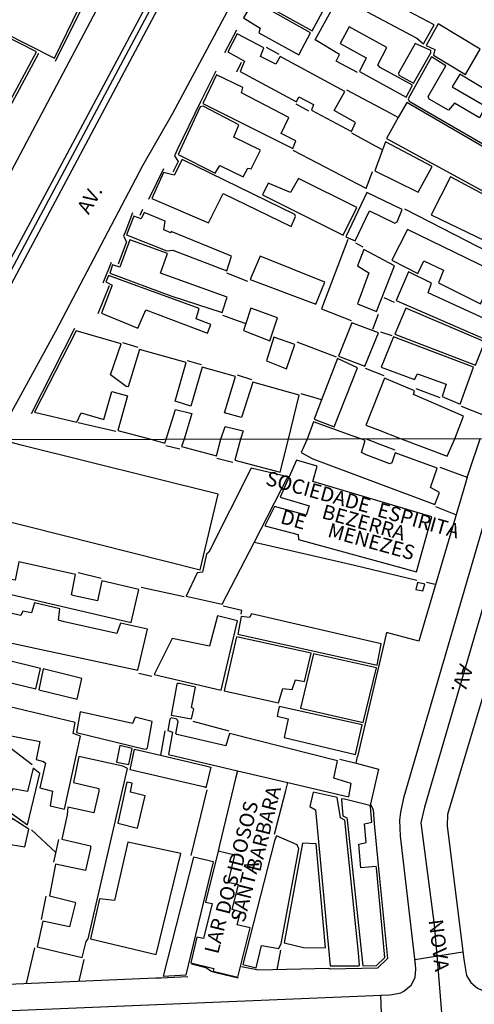
# Model space of a CAD drawing. Extents: x 178290 to 183122, y 1676741 to 1679825.
# Drawn here: x 181068 to 181146, y 1678062 to 1678232 of the extents above; entities that cross this region are included whole.
import ezdxf
from ezdxf.enums import TextEntityAlignment as Align

# ---------------------------------------------------------------- set-up
doc = ezdxf.new("R2010")
doc.units = 0
doc.header["$LTSCALE"] = 2.5
doc.header["$MEASUREMENT"] = 0
for name, color, linetype in [('T-TEXTP', 7, 'CONTINUOUS'), ('V-CANTEIRO', 101, 'CONTINUOUS'), ('V-CRUZAMENTO', 1, 'CONTINUOUS'), ('V-EDIFICACAO', 2, 'CONTINUOUS'), ('V-EDIFICACAO_IDENTIFICADA', 6, 'CONTINUOUS'), ('V-EIXO_DE_LOGRADOURO', 3, 'CONTINUOUS'), ('V-LOTE', 11, 'CONTINUOUS'), ('V-NOME_DOS_LOGRADOUROS', 7, 'CONTINUOUS'), ('V-QUADRA', 6, 'CONTINUOUS'), ('V-TEMPLO', 7, 'CONTINUOUS'), ('V-TESTADA', 6, 'CONTINUOUS'), ('X-LIMITE_1000', 7, 'CONTINUOUS')]:
    doc.layers.add(name, color=color, linetype=linetype)
doc.styles.get("Standard").update_dxf_attribs({"font": 'ARIAL.TTF'})

# ---------------------------------------------------------------- blocks, each defined once
blk = doc.blocks.new('872BIP_img_geo')
at = {"layer": 'V-CANTEIRO'}
for points in [[(181093.24, 1678237.16), (181051.79, 1678159.23)], [(181049.19, 1678159.22), (181073.64, 1678204.53), (181092.93, 1678240.75)]]:
    blk.add_lwpolyline(points, dxfattribs=at)
at = {"layer": 'V-CRUZAMENTO', "linetype": 'Continuous'}
blk.add_lwpolyline([(181130.31, 1678055.38), (181129.98, 1678063.2), (181131.49, 1678063.26), (181131.93, 1678063.34), (181133.47, 1678063.62), (181133.99, 1678063.87), (181135.24, 1678064.94), (181135.91, 1678066.27), (181136.05, 1678067.69), (181135.96, 1678068.5), (181135.86, 1678069.38), (181144.15, 1678070.71), (181144.16, 1678070.71), (181144.42, 1678069.01), (181144.81, 1678066.61), (181145.54, 1678065.39), (181146.67, 1678064.39), (181147.83, 1678063.9), (181148.71, 1678063.77), (181148.87, 1678063.75), (181151.79, 1678063.9), (181152.09, 1678056.47)], dxfattribs=at)
at = {"layer": 'V-EDIFICACAO'}
for points in [[(181061.58, 1678241.97), (181058.18, 1678234.94), (181056.43, 1678235.68), (181055.72, 1678234.22), (181073.61, 1678225.19), (181077.8, 1678233.82), (181061.58, 1678241.97)], [(181113.62, 1678238.33), (181112.98, 1678237.73), (181110.26, 1678239.21), (181108.22, 1678235.4), (181118.13, 1678229.88), (181120.63, 1678234.44), (181113.62, 1678238.33)], [(181129.37, 1678236.19), (181127.65, 1678233.2), (181136.21, 1678228.6), (181137.37, 1678227.63), (181139.22, 1678230.95), (181129.37, 1678236.19)], [(181107.99, 1678235.06), (181106.25, 1678232.13), (181109.14, 1678230.37), (181108.91, 1678229.55), (181115.81, 1678225.74), (181117.83, 1678229.53), (181107.99, 1678235.06)], [(181139.9, 1678231.1), (181137.83, 1678227.37), (181139.3, 1678226.64), (181139.1, 1678225.66), (181144.61, 1678222.36), (181147.16, 1678226.7), (181139.9, 1678231.1)], [(181112.6, 1678225.47), (181111.83, 1678224.14), (181109.23, 1678225.46), (181109.8, 1678226.96), (181105.16, 1678229.4), (181103.56, 1678226.26), (181106.42, 1678224.66), (181105.67, 1678222.88), (181115.43, 1678217.64), (181115.86, 1678218.5), (181118.34, 1678217.18), (181118.03, 1678216.18), (181124.95, 1678212.51), (181125.64, 1678214.05), (181121.91, 1678216.1), (181123.76, 1678219.43), (181112.6, 1678225.47)], [(181129.87, 1678223.57), (181129.47, 1678224.04), (181131.05, 1678226.99), (181124.55, 1678230.6), (181123, 1678227.72), (181127.49, 1678225.22), (181126.31, 1678222.84), (181134.36, 1678218.4), (181135.49, 1678220.49), (181129.87, 1678223.57)], [(181135.91, 1678227.73), (181133.03, 1678222.56), (181133.11, 1678222.25), (181135.65, 1678220.83), (181138.65, 1678226.07), (181138.64, 1678226.49), (181135.91, 1678227.73)], [(181143.67, 1678222.42), (181142.3, 1678220.22), (181148.06, 1678216.87), (181147.04, 1678214.88), (181142.72, 1678217.41), (181141.66, 1678216.18), (181138.34, 1678218.07), (181138.15, 1678218.55), (181141.21, 1678223.82), (181138.76, 1678225.4), (181134.7, 1678218.12), (181134.89, 1678217.74), (181157.45, 1678204.63), (181161.36, 1678211.66), (181143.67, 1678222.42)], [(181105.94, 1678219.16), (181106.16, 1678220.1), (181101.61, 1678222.31), (181099.24, 1678217.35), (181114.81, 1678209.57), (181115.32, 1678210.87), (181112.79, 1678212.14), (181114.13, 1678214.93), (181105.94, 1678219.16)], [(181133.02, 1678214.91), (181131, 1678211.29), (181154.76, 1678198.31), (181157.73, 1678203.95), (181134.48, 1678217.52)], [(181099.3, 1678216.9), (181098.81, 1678216.75), (181094.96, 1678208.54), (181101.36, 1678205.28), (181102.16, 1678206.62), (181106.24, 1678204.66), (181107.03, 1678206.17), (181107.62, 1678206.04), (181109.22, 1678209.29), (181104.59, 1678211.49), (181105.48, 1678213.62), (181099.3, 1678216.9)], [(181130.31, 1678209.33), (181128.96, 1678205.67), (181136.46, 1678202.01), (181138.84, 1678206.44), (181130.83, 1678210.72)], [(181095.68, 1678207.67), (181094.32, 1678204.96), (181092.48, 1678205.41), (181090.46, 1678200.92), (181100.24, 1678196.71), (181102.76, 1678201.78), (181114.49, 1678196.09), (181115.26, 1678197.81), (181115.14, 1678198.15), (181095.68, 1678207.67)], [(181115.77, 1678204.36), (181114.42, 1678201.94), (181110.51, 1678203.56), (181109.55, 1678201.57), (181123.47, 1678194.56), (181125.83, 1678199.38), (181115.77, 1678204.36)], [(181142.05, 1678204.65), (181138.7, 1678198.07), (181151.11, 1678192.09), (181154.24, 1678198.13), (181142.05, 1678204.65)], [(181127.59, 1678201.96), (181123.96, 1678194.31), (181125.54, 1678193.62), (181128.05, 1678198.77), (181132.42, 1678196.63), (181132.84, 1678196.86), (181133.68, 1678198.99), (181127.59, 1678201.96)], [(181089.1, 1678198.48), (181088.58, 1678197.4), (181087.34, 1678197.86), (181086.06, 1678194.64), (181093, 1678191.88), (181094.07, 1678191.97), (181103.37, 1678188.39), (181104.21, 1678190.92), (181093.78, 1678195.21), (181093.69, 1678195), (181092.49, 1678195.47), (181092.72, 1678197.02), (181089.1, 1678198.48)], [(181134.59, 1678195.57), (181131.9, 1678190.23), (181136.38, 1678187.92), (181137.44, 1678190.12), (181140.82, 1678188.52), (181139.95, 1678186.32), (181147.22, 1678182.72), (181147.83, 1678184.09), (181149.08, 1678183.57), (181150.97, 1678187.6), (181134.59, 1678195.57)], [(181086.65, 1678193.79), (181084.91, 1678189.04), (181083.66, 1678189.43), (181083.17, 1678187.99), (181093.72, 1678184.06), (181102.61, 1678181.23), (181103.45, 1678183.84), (181091.91, 1678187.99), (181093.17, 1678191.38), (181086.65, 1678193.79)], [(181127.08, 1678192.12), (181125.97, 1678189.26), (181127.94, 1678188.09), (181125.98, 1678182.7), (181129.25, 1678181.38), (181132.34, 1678189.29), (181127.08, 1678192.12)], [(181109.18, 1678190.92), (181107.45, 1678186.91), (181118.74, 1678182.65), (181120.31, 1678186.46), (181109.18, 1678190.92)], [(181138.2, 1678184.61), (181138.75, 1678186.26), (181134.8, 1678188.23), (181132.67, 1678183.28), (181148.15, 1678176.54), (181149.33, 1678179.48), (181138.2, 1678184.61)], [(181082.97, 1678187.58), (181082.49, 1678186.53), (181083.57, 1678185.93), (181081.74, 1678181.08), (181088, 1678178.51), (181089.42, 1678181.66), (181100.07, 1678177.61), (181100.65, 1678179.11), (181098.08, 1678180.12), (181098.63, 1678181.91), (181082.97, 1678187.58)], [(181106.65, 1678179.28), (181106.25, 1678178.07), (181110.85, 1678176.33), (181112.13, 1678180.29), (181107.53, 1678181.97)], [(181134.31, 1678181.98), (181132.41, 1678177.46), (181146.35, 1678172.11), (181147.98, 1678176.13), (181134.31, 1678181.98)], [(181090.24, 1678159.29), (181092.66, 1678158.62), (181092.92, 1678159.3), (181094.54, 1678164.44), (181097.34, 1678163.74), (181096.03, 1678159.3), (181095.58, 1678158.02), (181101.58, 1678156.46), (181102.37, 1678159.31), (181103.1, 1678161.51), (181106.19, 1678160.75), (181105.76, 1678159.32), (181104.76, 1678155.71), (181112.63, 1678153.58), (181114.05, 1678159.33), (181115.88, 1678166.9), (181107.88, 1678169.18), (181105.94, 1678163.04), (181102.99, 1678163.86), (181104.89, 1678170.16), (181099.15, 1678171.77), (181097.15, 1678165.03), (181094.45, 1678165.86), (181096.35, 1678172.55), (181088.28, 1678174.79), (181086.32, 1678168.36), (181085.99, 1678168.43), (181083.3, 1678170.46), (181085.14, 1678175.81), (181077.39, 1678178.01), (181070.18, 1678163.98), (181077.47, 1678162.24), (181078.2, 1678163.89), (181082.13, 1678162.74), (181083.53, 1678167.57), (181086.22, 1678166.8), (181084.55, 1678160.83)], [(181124.97, 1678179.44), (181122.68, 1678173.67), (181127.23, 1678171.93), (181129.61, 1678177.67), (181124.97, 1678179.44)], [(181111.53, 1678176.97), (181110.25, 1678172.83), (181113.72, 1678171.49), (181115.15, 1678175.69), (181111.53, 1678176.97)], [(181132.17, 1678177.01), (181130.05, 1678171.77), (181135.79, 1678169.64), (181136.32, 1678170.61), (181141.26, 1678168.83), (181140.59, 1678166.71), (181143.73, 1678165.39), (181146.03, 1678171.75), (181132.17, 1678177.01)], [(181119.74, 1678166.11), (181118.46, 1678162.79), (181121.94, 1678161.47), (181125.98, 1678171.67), (181122.5, 1678173.23)], [(181133.5, 1678159.37), (181141.44, 1678156.35), (181142.78, 1678159.38), (181144.3, 1678163.31), (181135.62, 1678167.01), (181135.8, 1678167.66), (181130.61, 1678169.85), (181127.48, 1678161.86), (181127.43, 1678161.74), (181129.4, 1678160.97)], [(181126.64, 1678157.01), (181127.32, 1678159.08), (181126.57, 1678159.36), (181125.05, 1678159.91), (181118.34, 1678162.31), (181117.28, 1678159.34), (181116.22, 1678157), (181118.26, 1678155.94), (181139.32, 1678148.03), (181140.11, 1678150.12), (181138.58, 1678150.95), (181139.75, 1678154.29), (181132.49, 1678156.97), (181131.87, 1678155.21), (181131.54, 1678155.07), (181127.49, 1678156.62), (181126.64, 1678157)], [(181065.63, 1678156.76), (181062.89, 1678145.78), (181098.79, 1678136.71), (181101.92, 1678149.78), (181068.12, 1678158.24), (181066.13, 1678158.74)], [(181108.11, 1678141.47), (181113.96, 1678152.81), (181107.57, 1678154.29), (181100.29, 1678139.78), (181099.87, 1678139.42), (181099.18, 1678136.32), (181098.26, 1678136.21), (181096.39, 1678132.2), (181102.59, 1678130.77)], [(181067.48, 1678138.13), (181066.81, 1678134.94), (181065.52, 1678135.19), (181062.52, 1678135.96), (181063.11, 1678139.21), (181056.64, 1678140.75), (181053.97, 1678135.31), (181086.87, 1678127.63), (181088.2, 1678133.35), (181081.81, 1678134.85), (181081.03, 1678131.39), (181077.02, 1678132.22), (181076.56, 1678132.39), (181077.26, 1678135.93), (181067.48, 1678138.13)], [(181070.14, 1678131.01), (181069.67, 1678129.31), (181068.14, 1678129.58), (181067.83, 1678128.85), (181067.5, 1678128.88), (181061.17, 1678130.4), (181061.66, 1678133.06), (181054.89, 1678134.59), (181051.26, 1678127.66), (181051.19, 1678127.3), (181088.04, 1678119.37), (181089.69, 1678126.47), (181085.04, 1678127.49), (181084.37, 1678125.73), (181075.28, 1678127.74), (181074.34, 1678128.01), (181074.54, 1678130), (181070.14, 1678131.01)], [(181136.33, 1678134.52), (181136.04, 1678133.32), (181137.24, 1678133.07), (181137.6, 1678134.27), (181136.33, 1678134.52)], [(181100.37, 1678123.55), (181093.96, 1678124.87), (181090.86, 1678118.63), (181102.44, 1678115.95), (181105.23, 1678127.94), (181101.76, 1678128.77), (181100.37, 1678123.55)], [(181107.63, 1678129.12), (181107.29, 1678128.5), (181105.85, 1678128.67), (181105.31, 1678125.63), (181129.36, 1678120.27), (181130.05, 1678123.93), (181107.63, 1678129.12)], [(181050.83, 1678126.92), (181048.92, 1678121.37), (181070.42, 1678116.15), (181071.21, 1678119.68), (181065.39, 1678121.12), (181065.8, 1678123.61), (181050.83, 1678126.92)], [(181105.08, 1678125.16), (181102.96, 1678115.8), (181112.3, 1678113.72), (181113.05, 1678116.19), (181114.67, 1678116.02), (181115.26, 1678117.74), (181116.83, 1678117.44), (181117.97, 1678122.35), (181105.08, 1678125.16)], [(181118.38, 1678122.18), (181116.12, 1678112.79), (181126.97, 1678110.35), (181129.23, 1678119.78), (181118.38, 1678122.18)], [(181071.66, 1678119.6), (181070.94, 1678115.96), (181077.53, 1678114.39), (181078.36, 1678117.96), (181071.66, 1678119.6)], [(181095.22, 1678117.06), (181094.82, 1678117.1), (181094.75, 1678116.98), (181093.76, 1678111.61), (181097.3, 1678111), (181097.67, 1678112.69), (181097.28, 1678112.93), (181097.98, 1678116.47), (181095.22, 1678117.06)], [(181065.69, 1678113.12), (181064.63, 1678108.33), (181071.08, 1678107.08), (181070.48, 1678103.92), (181071.72, 1678103.62), (181072.04, 1678103.3), (181071.08, 1678099.05), (181073.3, 1678098.49), (181072.88, 1678095.93), (181075.35, 1678095.38), (181078.14, 1678107.95), (181076.82, 1678108.42), (181077.2, 1678110.36), (181065.69, 1678113.12)], [(181078.04, 1678112.21), (181077.45, 1678108.63), (181088.97, 1678105.81), (181089.48, 1678105.71), (181089.67, 1678105.94), (181090.49, 1678110.52), (181087.54, 1678111.27), (181087.07, 1678110.15), (181078.04, 1678112.21)], [(181112.41, 1678113.13), (181112.11, 1678111.43), (181113.97, 1678110.97), (181113.31, 1678107.72), (181125.65, 1678104.8), (181126.78, 1678109.94), (181112.41, 1678113.13)], [(181105.22, 1678102), (181113.94, 1678099.95), (181124.48, 1678097.47), (181124.85, 1678099.8), (181121.89, 1678100.71), (181122.49, 1678103.69), (181103.88, 1678108.43), (181103.2, 1678106.33), (181094.74, 1678108.27), (181094.59, 1678108.4), (181094.97, 1678110.53), (181094.77, 1678110.9), (181093.78, 1678111.16), (181093.57, 1678110.92), (181093.2, 1678108.97), (181094.03, 1678108.65), (181093.32, 1678104.8)], [(181084.92, 1678106.34), (181084.34, 1678103.47), (181086.45, 1678103.1), (181087.03, 1678105.87), (181084.92, 1678106.34)], [(181087.47, 1678105.73), (181091.91, 1678104.68), (181099.48, 1678102.9), (181100.63, 1678102.6), (181099.79, 1678099.02), (181099.57, 1678099.14), (181086.7, 1678102.15)], [(181075.9, 1678095.69), (181075.81, 1678094.39), (181074.9, 1678090.16), (181079.83, 1678089.03), (181079.86, 1678088.54), (181078.99, 1678084.78), (181073.81, 1678085.85), (181072.75, 1678080.4), (181077.14, 1678079.31), (181077.23, 1678079.16), (181076.22, 1678074.99), (181071.58, 1678075.98), (181070.63, 1678071.55), (181078.4, 1678069.7), (181079.08, 1678072.47), (181079.43, 1678072.96), (181086.22, 1678102.36), (181085.45, 1678102.81), (181077.84, 1678104.45), (181076.9, 1678099.99), (181081.26, 1678098.94), (181081.28, 1678098.45), (181080.41, 1678094.72), (181075.9, 1678095.69)], [(181066.44, 1678098.87), (181065.99, 1678098.18), (181065.36, 1678098.12), (181064.49, 1678095.86), (181068.95, 1678092.66), (181071.1, 1678101.55), (181069.91, 1678102.45), (181068.98, 1678098.4), (181066.44, 1678098.87)], [(181086.11, 1678100.05), (181084.54, 1678092.92), (181087.95, 1678092.09), (181089.28, 1678097.66), (181086.75, 1678098.32), (181087.03, 1678099.87), (181086.11, 1678100.05)], [(181122.43, 1678097.38), (181118.29, 1678098.29), (181117.71, 1678095.84), (181118.7, 1678095.22), (181121.25, 1678068.27), (181126.21, 1678068.26), (181126.32, 1678068.34), (181126.12, 1678070.51), (181123.79, 1678093.44), (181123.02, 1678093.88), (181122.43, 1678097.38)], [(181126.53, 1678085.21), (181126.18, 1678089.31), (181127.45, 1678089.61), (181127.2, 1678092.85), (181128.42, 1678093.11), (181128.22, 1678095.77), (181128.07, 1678095.99), (181123.7, 1678097.07), (181123.21, 1678097.17), (181123.19, 1678097), (181123.44, 1678094.19), (181124.1, 1678093.87), (181124.2, 1678093.5), (181126.86, 1678068.27), (181129.27, 1678068.36), (181130.7, 1678069.74), (181129.24, 1678085.19), (181129.17, 1678085.42), (181126.53, 1678085.21)], [(181055.23, 1678077.48), (181050.23, 1678080.63), (181044.71, 1678069.82), (181047.6, 1678069.12), (181048.17, 1678069.6), (181053.66, 1678068.35), (181054.35, 1678070.27), (181062.57, 1678068.65), (181065.4, 1678082.03), (181062.8, 1678083.18), (181062.76, 1678083.35), (181065.01, 1678089.41), (181068.5, 1678088.86), (181069.2, 1678091.9), (181066.31, 1678093.74), (181055.23, 1678077.48)], [(181086.29, 1678089.63), (181083.96, 1678079.57), (181081.41, 1678079.84), (181079.84, 1678072.93), (181091.19, 1678070.22), (181095.43, 1678087.67), (181086.29, 1678089.63)], [(181106.16, 1678068.48), (181108.48, 1678067.93), (181109.4, 1678071.82), (181112.35, 1678071.3), (181112.76, 1678072.12), (181115.85, 1678088.52), (181115.56, 1678089.2), (181111.96, 1678090.74), (181111.62, 1678089.89), (181106.16, 1678068.48)], [(181116.45, 1678089.49), (181113.28, 1678072.27), (181116.63, 1678071.43), (181120.42, 1678071.39), (181118.85, 1678089.38), (181116.45, 1678089.49)], [(181092.38, 1678066.51), (181096.39, 1678066.73), (181101.08, 1678086.25), (181097.66, 1678087.08), (181092.38, 1678066.51)]]:
    blk.add_lwpolyline(points, close=True, dxfattribs=at)
blk.add_lwpolyline([(181042.69, 1678240.3), (181038.97, 1678229.4), (181045.26, 1678226.14), (181047.36, 1678229.97), (181051.93, 1678228.45), (181051.93, 1678227.96), (181049.84, 1678223.81), (181054.88, 1678221.3), (181056.3, 1678223.77), (181060.72, 1678222.16), (181060.79, 1678221.74), (181059.3, 1678219.03), (181065.1, 1678216.18), (181070.49, 1678226.24), (181064.39, 1678229.36), (181062.14, 1678225.23), (181059.14, 1678226.28), (181058.55, 1678228.37), (181060.21, 1678231.46), (181054.99, 1678234.06)], dxfattribs=at)
at = {"layer": 'V-EDIFICACAO_IDENTIFICADA'}
blk.add_lwpolyline([(181097.16, 1678068.82), (181101.12, 1678067.82), (181101.05, 1678067.38), (181105.29, 1678066.34), (181107.41, 1678074.84), (181105.17, 1678075.36), (181105.73, 1678077.62), (181104.32, 1678077.99), (181105.41, 1678082.26), (181103.61, 1678082.66), (181104.75, 1678087.41), (181101.88, 1678088.11), (181101.87, 1678088.11), (181099.68, 1678079.3), (181100.87, 1678079.04), (181099.38, 1678073), (181098.21, 1678073.26), (181097.16, 1678068.82)], close=True, dxfattribs=at)
at = {"layer": 'V-EIXO_DE_LOGRADOURO'}
for points in [[(181050.5, 1678159.22), (181100.77, 1678253.45), (181110.6, 1678270.18)], [(181156.42, 1678159.41), (181152.01, 1678145.18), (181137.54, 1678095.69), (181136.93, 1678093), (181139.22, 1678075.36), (181139.77, 1678068.73)], [(181139.77, 1678068.73), (181140.54, 1678059.44)]]:
    blk.add_lwpolyline(points, dxfattribs=at)
at = {"layer": 'V-LOTE'}
for points in [[(181125.97, 1678222.69), (181122.31, 1678224.67), (181122.86, 1678225.83), (181118.65, 1678228.34), (181121.78, 1678233.96), (181120.95, 1678234.36)], [(181112.43, 1678225.82), (181110.23, 1678226.99)], [(181131.75, 1678215.58), (181124.1, 1678219.62)], [(181117.56, 1678216.01), (181115.37, 1678217.22)], [(181133.02, 1678214.91), (181131.75, 1678215.58)], [(181129.08, 1678209.98), (181124.97, 1678212.18)], [(181127.45, 1678202.63), (181114.84, 1678209.19)], [(181130.31, 1678209.33), (181129.08, 1678209.98)], [(181127.45, 1678202.63), (181128.57, 1678205.6)], [(181155.35, 1678188.16), (181134.17, 1678199.09)], [(181124.29, 1678193.85), (181119.73, 1678181.84)], [(181126.93, 1678192.49), (181125.67, 1678193.19)], [(181107.01, 1678186.58), (181103.39, 1678187.99)], [(181130.52, 1678183.78), (181132.31, 1678183.02)], [(181119.73, 1678181.84), (181124.88, 1678179.85)], [(181102.67, 1678180.75), (181105.37, 1678179.75)], [(181105.37, 1678179.75), (181106.65, 1678179.28)], [(181128.59, 1678178.3), (181129.61, 1678180.92)], [(181129.96, 1678177.89), (181131.88, 1678177.21)], [(181085.38, 1678176.05), (181088.02, 1678175.21)], [(181122.33, 1678173.51), (181115.56, 1678176.08)], [(181099.01, 1678172.17), (181096.6, 1678172.84)], [(181130.59, 1678170.28), (181127.33, 1678171.52)], [(181107.7, 1678169.59), (181105.24, 1678170.35)], [(181140.27, 1678166.46), (181136.12, 1678167.99)], [(181118.43, 1678166.49), (181116.23, 1678167.13)], [(181119.74, 1678166.11), (181118.43, 1678166.49)], [(181148.02, 1678163.34), (181143.91, 1678164.94)], [(181084.22, 1678160.61), (181077.73, 1678162.12)], [(181127.48, 1678159.36), (181129.82, 1678158.47)], [(181144.94, 1678152.72), (181145.27, 1678153.71), (181147.18, 1678159.39)], [(181092.86, 1678158.21), (181095.3, 1678157.65)], [(181129.82, 1678158.47), (181132.44, 1678157.47)], [(181101.68, 1678156.03), (181104.42, 1678155.34)], [(181140.2, 1678154.5), (181143.94, 1678153.1), (181144.94, 1678152.72)], [(181144.94, 1678152.72), (181144.64, 1678151.71), (181136.57, 1678124.4)], [(181142.95, 1678146.25), (181139.52, 1678147.6)], [(181109.43, 1678141.17), (181108.11, 1678141.47)], [(181136.23, 1678134.86), (181125.45, 1678137.5), (181109.43, 1678141.17)], [(181081.68, 1678135.24), (181077.69, 1678136.19)], [(181139.37, 1678134.19), (181137.87, 1678134.53)], [(181096.02, 1678132.04), (181088.57, 1678133.68)], [(181105.87, 1678129.08), (181105.99, 1678129.68), (181102.74, 1678130.47)], [(181130.98, 1678125.89), (181130.55, 1678124.09)], [(181136.57, 1678124.4), (181130.99, 1678125.89)], [(181090.43, 1678118.31), (181088.17, 1678118.83)], [(181097.51, 1678110.54), (181103.75, 1678108.87)], [(181092.69, 1678108.87), (181092.16, 1678105.98)], [(181069.78, 1678103), (181065.11, 1678106.61)], [(181092.16, 1678105.98), (181091.91, 1678104.68)], [(181122.9, 1678103.98), (181125.71, 1678103.28)], [(181125.71, 1678103.28), (181125.95, 1678104.46)], [(181125.71, 1678103.28), (181129.61, 1678102.3), (181129.61, 1678102.29)], [(181125.71, 1678103.27), (181125.71, 1678103.28)], [(181105.22, 1678102), (181104.9, 1678100.67)], [(181129.61, 1678102.29), (181128.47, 1678097.25), (181128.23, 1678096.2)], [(181104.9, 1678100.67), (181102.12, 1678089.11)], [(181113.58, 1678098.56), (181113.94, 1678099.95)], [(181097.25, 1678087.32), (181100.01, 1678098.71)], [(181111.61, 1678091.04), (181113.58, 1678098.56)], [(181073.88, 1678087.87), (181069.65, 1678091.81)], [(181128.83, 1678092.86), (181129.53, 1678085.7)], [(181073.51, 1678086.19), (181074.39, 1678090.12)], [(181102.12, 1678089.11), (181101.88, 1678088.11)], [(181071.35, 1678076.28), (181072.18, 1678080.34)], [(181068.78, 1678065.22), (181070.2, 1678071.41)], [(181112.08, 1678067.61), (181112.7, 1678071)], [(181077.91, 1678065.6), (181078.74, 1678069.39)], [(181121, 1678067.84), (181108.87, 1678067.5)], [(181121.01, 1678067.84), (181121, 1678067.84)], [(181092.07, 1678066.16), (181091.06, 1678066.12), (181044.16, 1678064.14)]]:
    blk.add_lwpolyline(points, dxfattribs=at)
at = {"layer": 'V-QUADRA'}
for points in [[(180911.15, 1678248.89), (180885.96, 1678172.55), (180885.47, 1678171.06), (180885.62, 1678169.36), (180886.62, 1678167.88), (180887.39, 1678167.45), (180889.31, 1678166.69), (180889.31, 1678166.69), (180908.88, 1678158.98), (180984.49, 1678127.86), (181012.04, 1678116.34), (181014.49, 1678115.45), (181015.33, 1678115.31), (181016.05, 1678115.18), (181016.71, 1678115.25), (181018.14, 1678115.89), (181018.8, 1678116.49), (181019.35, 1678117.39), (181019.63, 1678117.92), (181041.53, 1678159.21), (181089.25, 1678249.32)], [(181012.19, 1678058.29), (181131.49, 1678063.26), (181131.93, 1678063.34), (181133.47, 1678063.62), (181133.99, 1678063.87), (181135.24, 1678064.94), (181135.91, 1678066.27), (181136.05, 1678067.69), (181135.96, 1678068.5), (181133.37, 1678090.7), (181133.29, 1678093.46), (181133.45, 1678094.85), (181134.02, 1678097.57), (181152.13, 1678159.4), (181153.48, 1678165.02), (181156.28, 1678175.11), (181161.31, 1678189.72), (181163.09, 1678194.42), (181165.04, 1678198.98), (181167.3, 1678203.28), (181169.81, 1678207.4), (181175.04, 1678215.3), (181186.46, 1678233.44)], [(181119.94, 1678263.99), (181093.98, 1678215.6), (181088.85, 1678206.57), (181073.8, 1678177.92), (181064.82, 1678161.53)], [(181160.96, 1678159.41), (181141.51, 1678094.43), (181141.51, 1678094.43), (181141.43, 1678092.5), (181144.21, 1678070.32), (181144.42, 1678069.01), (181144.81, 1678066.61), (181145.54, 1678065.39), (181146.67, 1678064.39)]]:
    blk.add_lwpolyline(points, dxfattribs=at)
at = {"layer": 'V-TEMPLO'}
blk.add_lwpolyline([(181136.14, 1678136.39), (181138.79, 1678145.89), (181118.26, 1678151.99), (181119.01, 1678154.65), (181115.42, 1678155.67), (181112.63, 1678149.31), (181117.59, 1678147.81), (181117.1, 1678146.16), (181111.65, 1678147.68), (181109.97, 1678144.36), (181115.72, 1678142.81), (181115.79, 1678141.96), (181136.14, 1678136.39)], close=True, dxfattribs=at)
at = {"layer": 'V-TESTADA'}
for points in [[(181073.82, 1678224.67), (181078.41, 1678233.95)], [(181105.08, 1678230.02), (181102.97, 1678226.09)], [(181059.91, 1678206.71), (181060.91, 1678207.49), (181070.92, 1678226.01)], [(181105.89, 1678224.42), (181105.08, 1678222.77)], [(181101.51, 1678222.9), (181098.76, 1678217.53), (181094.84, 1678209.31), (181094.36, 1678208.31)], [(181094.36, 1678208.31), (181094.97, 1678207.31), (181094.08, 1678205.47)], [(181092.44, 1678206.06), (181089.86, 1678200.72)], [(181087.11, 1678198.41), (181085.92, 1678195.41), (181085.52, 1678194.41)], [(181088.84, 1678199), (181088.39, 1678197.95)], [(181085.52, 1678194.41), (181086.08, 1678193.41), (181084.6, 1678189.54)], [(181083.41, 1678189.86), (181081.98, 1678186.3)], [(181083.04, 1678185.82), (181081.09, 1678180.98)], [(181077.1, 1678178.44), (181069.57, 1678163.72)], [(181144.94, 1678152.72), (181145.28, 1678153.71), (181147.18, 1678159.39)], [(181144.94, 1678152.72), (181144.64, 1678151.71), (181136.57, 1678124.4)], [(181130.98, 1678125.89), (181130.55, 1678124.09)], [(181130.57, 1678124.09), (181125.95, 1678104.46)], [(181125.71, 1678103.28), (181125.95, 1678104.46)], [(181125.71, 1678103.27), (181125.71, 1678103.28)], [(181129.61, 1678102.29), (181128.47, 1678097.25), (181128.23, 1678096.2)], [(181128.23, 1678096.2), (181128.67, 1678095.25), (181128.83, 1678092.86)], [(181128.83, 1678092.86), (181129.53, 1678085.7)], [(181129.53, 1678085.7), (181131.15, 1678069.54), (181129.44, 1678067.89), (181121.24, 1678067.71), (181121, 1678067.84)], [(181100.75, 1678067.27), (181099.75, 1678067.96), (181097.28, 1678068.57)], [(181108.87, 1678067.5), (181105.93, 1678068.1)], [(181121, 1678067.84), (181108.87, 1678067.5)], [(181121.01, 1678067.84), (181121, 1678067.84)], [(181092.07, 1678066.16), (181091.06, 1678066.12), (181044.16, 1678064.14)], [(181096.68, 1678066.4), (181093.06, 1678066.21), (181092.07, 1678066.16)], [(181105.35, 1678066.14), (181101.75, 1678067.02), (181100.75, 1678067.27)]]:
    blk.add_lwpolyline(points, dxfattribs=at)
at = {"layer": 'X-LIMITE_1000', "linetype": 'Continuous'}
blk.add_line((183116.7, 1678162.58), (180704.8, 1678158.63), dxfattribs=at)
at = {"layer": 'V-NOME_DOS_LOGRADOUROS'}
for s, rotation, p in [('AV.', 59.6373, (181079.98, 1678200.62)), ('SOCIEDADE ', 344.5025, (181119.47, 1678149.78)), ('BEZERRA', 344.5025, (181126.98, 1678144.62)), ('ESPIRITA', 344.5025, (181136.42, 1678144.96)), ('DE', 344.5025, (181114.84, 1678145.12)), ('MENEZES', 344.5025, (181128.29, 1678141.32)), ('AV.', 251.8287, (181143.77, 1678117.97)), ('BARBARA', 75.9981, (181110.06, 1678091.9)), ('IDOSOS', 75.9981, (181106.46, 1678090.55)), ('SANTA', 75.9981, (181106.84, 1678081.06)), ('DOS', 75.9981, (181103.76, 1678080.58)), ('LAR', 75.9981, (181101.73, 1678073.37)), ('NOVA', 277.2767, (181139.72, 1678071.79))]:
    blk.add_text(s, height=2.5, rotation=rotation, dxfattribs=at).set_placement(p, align=Align.MIDDLE)

msp = doc.modelspace()

# ---------------------------------------------------------------- block references
at = {"layer": 'T-TEXTP'}
msp.add_blockref('872BIP_img_geo', (-0.005, 0), dxfattribs=at)

doc.saveas('drawing.dxf')
